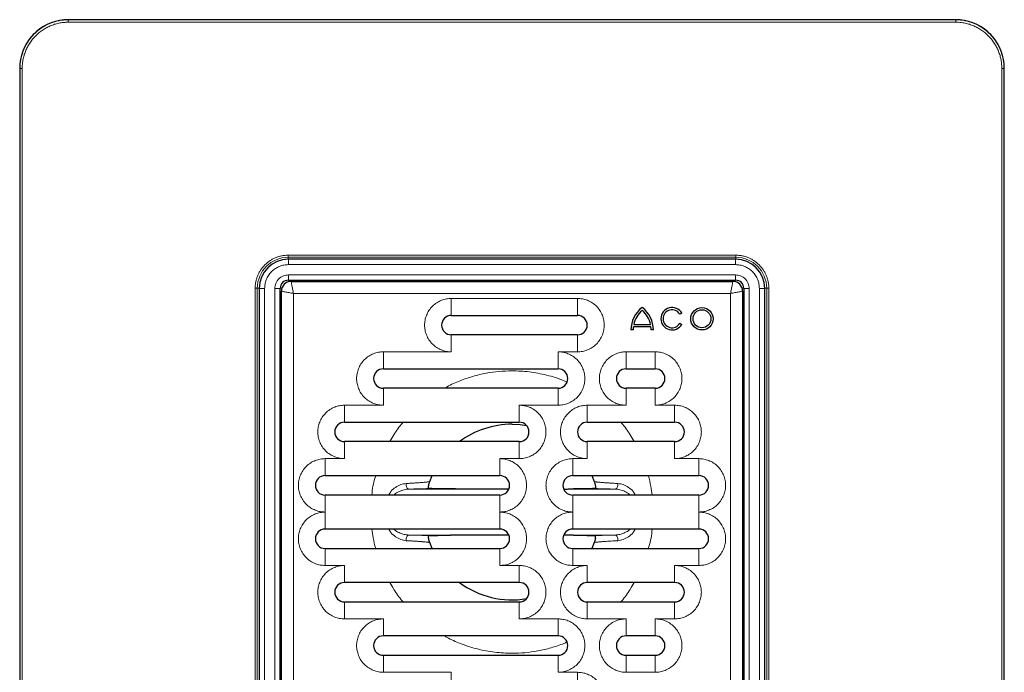
# Model space of a CAD drawing. Units: millimetres. Extents: x 0 to 420, y 0 to 297.
# Drawn here: x 84 to 185, y 99 to 166 of the extents above; entities that cross this region are included whole.
import ezdxf

# ---------------------------------------------------------------- set-up
doc = ezdxf.new("R2010")
doc.units = ezdxf.units.MM

msp = doc.modelspace()

# ---------------------------------------------------------------- linework, layer by layer
at = {"color": 7, "linetype": 'Continuous', "lineweight": 25}
for p, q in [((180.2373, 165.9259), (88.837, 165.9259)), ((83.8372, 160.9261), (83.8372, 69.5257)), ((185.2372, 69.5257), (185.2372, 160.9261)), ((157.5622, 141.2509), (111.5122, 141.2509)), ((111.5122, 139.1009), (157.5622, 139.1009)), ((111.7872, 138.9759), (157.2872, 138.9759)), ((108.5122, 138.2509), (108.5122, 92.2009)), ((110.6622, 92.2009), (110.6622, 138.2509)), ((110.7872, 92.4759), (110.7872, 137.9759)), ((158.2872, 137.9759), (158.2872, 92.4759)), ((158.4122, 138.2509), (158.4122, 92.2009)), ((160.5622, 92.2009), (160.5622, 138.2509)), ((128.2872, 135.4759), (141.2872, 135.4759)), ((152.0224, 135.7084), (151.8224, 135.5929)), ((147.0182, 133.9759), (146.7872, 133.9759)), ((148.8464, 134.2993), (147.0379, 134.2993)), ((147.0767, 134.5303), (148.8077, 134.5303)), ((149.0972, 133.9759), (148.8662, 133.9759)), ((151.8224, 134.6689), (152.0224, 134.5534)), ((141.2872, 133.4759), (128.2872, 133.4759)), ((121.2872, 129.9759), (139.2872, 129.9759)), ((146.2872, 129.9759), (149.2872, 129.9759)), ((139.2872, 127.9759), (121.2872, 127.9759)), ((149.2872, 127.9759), (146.2872, 127.9759)), ((117.2872, 124.4759), (135.2872, 124.4759)), ((142.2872, 124.4759), (151.2872, 124.4759)), ((135.2872, 122.4759), (117.2872, 122.4759)), ((151.2872, 122.4759), (142.2872, 122.4759)), ((115.2872, 118.9759), (133.2872, 118.9759)), ((126.0586, 118.367), (126.3097, 118.9759)), ((140.7872, 118.9759), (153.7872, 118.9759)), ((142.7646, 118.9759), (143.0157, 118.3672)), ((126.0149, 118.3527), (126.0587, 118.3673)), ((126.0411, 118.2115), (126.0172, 118.3529)), ((143.0572, 118.3529), (143.0332, 118.2115)), ((133.2872, 116.9759), (115.2872, 116.9759)), ((153.7872, 116.9759), (140.7872, 116.9759)), ((133.2872, 113.4759), (115.2872, 113.4759)), ((153.7872, 113.4759), (140.7872, 113.4759)), ((126.0172, 112.0988), (126.0411, 112.2403)), ((126.3097, 111.4759), (126.0587, 112.0843)), ((143.0157, 112.0846), (142.7646, 111.4759)), ((143.0594, 112.099), (143.0156, 112.0844)), ((143.0332, 112.2403), (143.0572, 112.0988)), ((115.2872, 111.4759), (133.2872, 111.4759)), ((140.7872, 111.4759), (153.7872, 111.4759)), ((135.2872, 107.9759), (117.2872, 107.9759)), ((151.2872, 107.9759), (142.2872, 107.9759)), ((117.2872, 105.9759), (135.2872, 105.9759)), ((142.2872, 105.9759), (151.2872, 105.9759)), ((139.2872, 102.4759), (121.2872, 102.4759)), ((149.2872, 102.4759), (146.2872, 102.4759)), ((121.2872, 100.4759), (139.2872, 100.4759)), ((146.2872, 100.4759), (149.2872, 100.4759))]:
    msp.add_line(p, q, dxfattribs=at)
at = {"color": 8, "linetype": 'Continuous', "lineweight": 18}
for p, q in [((88.8457, 165.9171), (88.837, 165.9259)), ((180.2286, 165.9171), (88.8457, 165.9171)), ((88.8457, 165.6671), (88.8457, 165.9171)), ((180.2286, 165.6671), (88.8457, 165.6671)), ((180.2373, 165.9259), (180.2286, 165.9171)), ((180.2286, 165.9171), (180.2286, 165.6671)), ((83.8459, 160.9173), (83.8372, 160.9261)), ((83.8459, 160.9173), (83.8459, 69.5344)), ((84.0959, 160.9173), (83.8459, 160.9173)), ((84.0959, 160.9173), (84.0959, 69.5344)), ((184.9784, 69.5344), (184.9784, 160.9173)), ((184.9784, 160.9173), (185.2284, 160.9173)), ((185.2284, 160.9173), (185.2372, 160.9261)), ((185.2284, 69.5344), (185.2284, 160.9173)), ((111.4872, 141.6743), (157.5872, 141.6743)), ((111.4872, 141.6743), (111.4872, 141.4578)), ((111.4872, 141.2508), (111.4872, 141.4578)), ((111.4872, 141.4578), (157.5872, 141.4578)), ((111.5122, 141.2509), (111.5122, 140.7009)), ((157.5622, 140.7009), (157.5622, 141.2509)), ((157.5872, 141.6743), (157.5872, 141.4578)), ((157.5872, 141.2508), (157.5872, 141.4578)), ((157.5622, 140.7009), (111.5122, 140.7009)), ((111.5122, 139.6509), (157.5622, 139.6509)), ((111.5122, 139.6509), (111.5122, 139.1009)), ((117.176, 139.1009), (117.1538, 138.9759)), ((117.4042, 138.9759), (117.4294, 139.1009)), ((118.2952, 138.9759), (118.2952, 139.1009)), ((150.7791, 139.1009), (150.7791, 138.9759)), ((151.6449, 139.1009), (151.6701, 138.9759)), ((151.8983, 139.1009), (151.9206, 138.9759)), ((157.5622, 139.6509), (157.5622, 139.1009)), ((108.0887, 92.1759), (108.0887, 138.2759)), ((108.0887, 138.2759), (108.3052, 138.2759)), ((108.5123, 138.2759), (108.3052, 138.2759)), ((108.3052, 92.1759), (108.3052, 138.2759)), ((109.0622, 138.2509), (108.5122, 138.2509)), ((109.0622, 138.2509), (109.0622, 92.2009)), ((110.1122, 92.2009), (110.1122, 138.2509)), ((110.1122, 138.2509), (110.6622, 138.2509)), ((158.9622, 138.2509), (158.4122, 138.2509)), ((158.9622, 138.2509), (158.9622, 92.2009)), ((160.0122, 92.2009), (160.0122, 138.2509)), ((160.0122, 138.2509), (160.5622, 138.2509)), ((160.7691, 138.2759), (160.7691, 92.1759)), ((160.7691, 138.2759), (160.9856, 138.2759)), ((160.9856, 138.2759), (160.9856, 92.1759)), ((112.0372, 92.7259), (112.0372, 137.7259)), ((112.0372, 137.7259), (157.0372, 137.7259)), ((141.2872, 137.2259), (128.2872, 137.2259)), ((128.2872, 135.4759), (128.2872, 137.2259)), ((141.2872, 137.2259), (141.2872, 135.4759)), ((157.0372, 137.7259), (157.0372, 92.7259)), ((147.0337, 134.2302), (146.9875, 134.2604)), ((128.2872, 131.7259), (128.2872, 133.4759)), ((141.2872, 131.7259), (141.2872, 133.4759)), ((110.6622, 132.587), (110.7872, 132.6093)), ((110.6622, 132.3336), (110.7872, 132.3588)), ((158.4122, 132.587), (158.2872, 132.6093)), ((158.2872, 132.3588), (158.4122, 132.3336)), ((110.6622, 131.4678), (110.7872, 131.4678)), ((128.2872, 131.7259), (121.2872, 131.7259)), ((121.2872, 129.9759), (121.2872, 131.7259)), ((139.2872, 131.7259), (141.2872, 131.7259)), ((139.2872, 131.7259), (139.2872, 129.9759)), ((149.2872, 131.7259), (146.2872, 131.7259)), ((146.2872, 129.9759), (146.2872, 131.7259)), ((149.2872, 131.7259), (149.2872, 129.9759)), ((158.2872, 131.4678), (158.4122, 131.4678)), ((121.2872, 126.2259), (121.2872, 127.9759)), ((139.2872, 126.2259), (139.2872, 127.9759)), ((146.2872, 126.2259), (146.2872, 127.9759)), ((149.2872, 126.2259), (149.2872, 127.9759)), ((121.2872, 126.2259), (117.2872, 126.2259)), ((117.2872, 124.4759), (117.2872, 126.2259)), ((135.2872, 126.2259), (139.2872, 126.2259)), ((135.2872, 126.2259), (135.2872, 124.4759)), ((146.2872, 126.2259), (142.2872, 126.2259)), ((142.2872, 124.4759), (142.2872, 126.2259)), ((151.2872, 126.2259), (149.2872, 126.2259)), ((151.2872, 126.2259), (151.2872, 124.4759)), ((117.2872, 120.7259), (117.2872, 122.4759)), ((135.2872, 120.7259), (135.2872, 122.4759)), ((142.2872, 120.7259), (142.2872, 122.4759)), ((151.2872, 120.7259), (151.2872, 122.4759)), ((117.2872, 120.7259), (115.2872, 120.7259)), ((115.2872, 118.9759), (115.2872, 120.7259)), ((133.2872, 120.7259), (135.2872, 120.7259)), ((133.2872, 120.7259), (133.2872, 118.9759)), ((142.2872, 120.7259), (140.7872, 120.7259)), ((140.7872, 118.9759), (140.7872, 120.7259)), ((153.7872, 120.7259), (151.2872, 120.7259)), ((153.7872, 120.7259), (153.7872, 118.9759)), ((115.2872, 115.2259), (115.2872, 116.9759)), ((133.2872, 115.2259), (133.2872, 116.9759)), ((140.7872, 115.2259), (140.7872, 116.9759)), ((153.7872, 115.2259), (153.7872, 116.9759)), ((115.2872, 115.2259), (115.2872, 113.4759)), ((133.2872, 115.2259), (133.2872, 113.4759)), ((140.7872, 115.2259), (140.7872, 113.4759)), ((153.7872, 115.2259), (153.7872, 113.4759)), ((115.2872, 111.4759), (115.2872, 109.7259)), ((133.2872, 109.7259), (133.2872, 111.4759)), ((140.7872, 111.4759), (140.7872, 109.7259)), ((153.7872, 109.7259), (153.7872, 111.4759)), ((115.2872, 109.7259), (117.2872, 109.7259)), ((117.2872, 109.7259), (117.2872, 107.9759)), ((135.2872, 109.7259), (133.2872, 109.7259)), ((135.2872, 109.7259), (135.2872, 107.9759)), ((140.7872, 109.7259), (142.2872, 109.7259)), ((142.2872, 109.7259), (142.2872, 107.9759)), ((151.2872, 109.7259), (153.7872, 109.7259)), ((151.2872, 109.7259), (151.2872, 107.9759)), ((117.2872, 105.9759), (117.2872, 104.2259)), ((135.2872, 104.2259), (135.2872, 105.9759)), ((142.2872, 105.9759), (142.2872, 104.2259)), ((151.2872, 104.2259), (151.2872, 105.9759)), ((117.2872, 104.2259), (121.2872, 104.2259)), ((121.2872, 104.2259), (121.2872, 102.4759)), ((139.2872, 104.2259), (135.2872, 104.2259)), ((139.2872, 104.2259), (139.2872, 102.4759)), ((142.2872, 104.2259), (146.2872, 104.2259)), ((146.2872, 104.2259), (146.2872, 102.4759)), ((149.2872, 104.2259), (151.2872, 104.2259)), ((149.2872, 104.2259), (149.2872, 102.4759)), ((121.2872, 100.4759), (121.2872, 98.7259)), ((139.2872, 98.7259), (139.2872, 100.4759)), ((146.2872, 100.4759), (146.2872, 98.7259)), ((149.2872, 98.7259), (149.2872, 100.4759)), ((110.7872, 98.9839), (110.6622, 98.9839)), ((121.2872, 98.7259), (128.2872, 98.7259)), ((128.2872, 98.7259), (128.2872, 96.9759)), ((141.2872, 98.7259), (139.2872, 98.7259)), ((141.2872, 98.7259), (141.2872, 96.9759)), ((146.2872, 98.7259), (149.2872, 98.7259)), ((158.4122, 98.9839), (158.2872, 98.9839))]:
    msp.add_line(p, q, dxfattribs=at)
at = {"color": 7, "linetype": 'Continuous', "lineweight": 25, "flags": 128}
msp.add_lwpolyline([(134.5372, 124.2676), (135.3817, 124.2281), (136.0319, 124.1432)], dxfattribs=at)
at = {"color": 8, "linetype": 'Continuous', "lineweight": 18, "flags": 128}
for points in [[(123.9317, 117.5938), (123.8702, 117.6064), (123.8115, 117.6413), (123.7581, 117.6969), (123.7126, 117.7707), (123.6769, 117.8593), (123.6527, 117.9586), (123.6412, 118.0641), (123.6429, 118.171)], [(145.4314, 118.171), (145.4331, 118.0641), (145.4216, 117.9586), (145.3974, 117.8593), (145.3618, 117.7707), (145.3162, 117.6969), (145.2628, 117.6413), (145.2041, 117.6064), (145.1427, 117.5938)], [(123.6429, 112.2808), (123.6412, 112.3876), (123.6527, 112.4931), (123.6769, 112.5925), (123.7126, 112.681), (123.7581, 112.7548), (123.8115, 112.8104), (123.8702, 112.8454), (123.9317, 112.8579)], [(145.1427, 112.8579), (145.2041, 112.8454), (145.2628, 112.8104), (145.3162, 112.7548), (145.3618, 112.681), (145.3974, 112.5925), (145.4216, 112.4931), (145.4331, 112.3876), (145.4314, 112.2808)]]:
    msp.add_lwpolyline(points, dxfattribs=at)
at = {"color": 7, "linetype": 'Continuous', "lineweight": 25}
for radius in [1.155, 0.924]:
    msp.add_circle((154.1022, 135.1309), radius, dxfattribs=at)
at = {"color": 8, "linetype": 'Continuous', "lineweight": 18}
for centre, radius, start, end in [((111.4872, 138.2759), 3.182, 90, 180), ((157.5872, 138.2759), 3.182, 0, 90), ((118.2988, 138.8837), 0.5016, 154.35044, 169.41541), ((150.7755, 138.8837), 0.5016, 10.58459, 25.64956), ((110.8793, 131.4642), 0.5016, 100.58459, 115.64956), ((158.195, 131.4642), 0.5016, 64.35044, 79.41541)]:
    msp.add_arc(centre, radius, start, end, dxfattribs=at)
at = {"color": 7, "linetype": 'Continuous', "lineweight": 25}
for centre, radius, start, end in [((111.5122, 138.2509), 3, 90, 180), ((157.5622, 138.2509), 3, 0, 90), ((111.5122, 138.2509), 0.85, 90, 180), ((111.7872, 137.9759), 1, 90, 180), ((157.2872, 137.9759), 1, 0, 90), ((157.5622, 138.2509), 0.85, 0, 90), ((149.6747, 133.9759), 2.8875, 126.869898, 180), ((149.6747, 133.9759), 2.6565, 130.705707, 167.954075), ((146.2097, 133.9759), 2.8875, 0, 53.130102), ((146.2097, 133.9759), 2.6565, 12.045925, 49.294293), ((151.0222, 135.1309), 1.155, 30, 330), ((151.0222, 135.1309), 0.924, 30, 330), ((128.2872, 134.4759), 1, 90, 270), ((141.2872, 134.4759), 1, 270, 90), ((149.6747, 133.9759), 2.6565, 173.007517, 180), ((146.2097, 133.9759), 2.6565, 0, 6.992483), ((121.2872, 128.9759), 1, 90, 270), ((139.2872, 128.9759), 1, 270, 90), ((146.2872, 128.9759), 1, 90, 270), ((149.2872, 128.9759), 1, 270, 90), ((117.2872, 123.4759), 1, 90, 270), ((134.5372, 115.2259), 9.0417, 90, 126.694137), ((135.2872, 123.4759), 1, 270, 90), ((142.2872, 123.4759), 1, 90, 270), ((151.2872, 123.4759), 1, 270, 90), ((115.2872, 117.9759), 1, 90, 270), ((133.2872, 117.9759), 1, 270, 90), ((140.7872, 117.9759), 1, 90, 270), ((153.7872, 117.9759), 1, 270, 90), ((115.2872, 112.4759), 1, 90, 270), ((133.2872, 112.4759), 1, 270, 90), ((140.7872, 112.4759), 1, 90, 270), ((153.7872, 112.4759), 1, 270, 90), ((117.2872, 106.9759), 1, 90, 270), ((134.5372, 115.2259), 9.0417, 233.305863, 279.515715), ((135.2872, 106.9759), 1, 270, 90), ((142.2872, 106.9759), 1, 90, 270), ((151.2872, 106.9759), 1, 270, 90), ((121.2872, 101.4759), 1, 90, 270), ((139.2872, 101.4759), 1, 270, 90), ((146.2872, 101.4759), 1, 90, 270), ((149.2872, 101.4759), 1, 270, 90)]:
    msp.add_arc(centre, radius, start, end, dxfattribs=at)
for centre, major_axis, start_param, end_param in [((88.8369, 160.9261), (4.9902, 0.3164), 1.50748025, 2.22207415), ((180.2374, 160.9261), (4.9902, -0.3164), 0.91951851, 1.6341124), ((88.8369, 160.9261), (0.3164, 4.9902), 0.91951851, 1.6341124), ((180.2374, 160.9261), (-0.3164, 4.9902), 4.6490729, 5.3636668)]:
    msp.add_ellipse(centre, major_axis=major_axis, ratio=0.99991204, start_param=start_param, end_param=end_param, dxfattribs=at)
at = {"color": 8, "linetype": 'Continuous', "lineweight": 18}
for points, knots in [([(88.8457, 165.9171), (88.1911, 165.9171), (87.537, 165.787), (86.3277, 165.2861), (85.7731, 164.9155), (84.8475, 163.99), (84.4769, 163.4353), (83.976, 162.226), (83.8459, 161.5719), (83.8459, 160.9173)], [0, 0, 0, 0, 0.25, 0.25, 0.5, 0.5, 0.75, 0.75, 1, 1, 1, 1]), ([(88.8457, 165.6671), (88.7974, 165.6667), (88.7007, 165.6659), (88.556, 165.659), (88.4117, 165.6481), (88.2678, 165.6326), (88.1243, 165.6128), (87.8777, 165.571), (87.5311, 165.4895), (87.0886, 165.3385), (86.657, 165.1421), (86.0985, 164.8158), (85.463, 164.3), (84.9473, 163.6646), (84.621, 163.1061), (84.4246, 162.6746), (84.2736, 162.232), (84.1809, 161.8385), (84.1284, 161.4957), (84.101, 161.2071), (84.0976, 161.014), (84.0959, 160.9173)], [0, 0, 0, 0, 0.01945373, 0.03887314, 0.05827631, 0.07768136, 0.09710642, 0.11656956, 0.17831575, 0.24009716, 0.30441666, 0.3687714, 0.50000669, 0.63124198, 0.69556118, 0.7599162, 0.82166201, 0.88344382, 0.92231218, 0.96111587, 1, 1, 1, 1]), ([(185.2284, 160.9173), (185.2284, 161.5719), (185.0983, 162.226), (184.5974, 163.4353), (184.2268, 163.99), (183.3012, 164.9155), (182.7466, 165.2861), (181.5373, 165.787), (180.8832, 165.9171), (180.2286, 165.9171)], [0, 0, 0, 0, 0.25, 0.25, 0.5, 0.5, 0.75, 0.75, 1, 1, 1, 1]), ([(184.9784, 160.9173), (184.978, 160.9657), (184.9772, 161.0623), (184.9703, 161.207), (184.9593, 161.3513), (184.9439, 161.4952), (184.9241, 161.6388), (184.8823, 161.8854), (184.8008, 162.2319), (184.6498, 162.6744), (184.4534, 163.106), (184.1271, 163.6646), (183.6113, 164.3), (182.9759, 164.8157), (182.4174, 165.142), (181.9859, 165.3384), (181.5433, 165.4894), (181.1497, 165.5821), (180.807, 165.6346), (180.5184, 165.6621), (180.3253, 165.6654), (180.2286, 165.6671)], [0, 0, 0, 0, 0.01945373, 0.03887314, 0.05827631, 0.07768136, 0.09710642, 0.11656956, 0.17831575, 0.24009716, 0.30441666, 0.3687714, 0.50000669, 0.63124198, 0.69556118, 0.7599162, 0.82166201, 0.88344382, 0.92231218, 0.96111587, 1, 1, 1, 1]), ([(108.0887, 138.2759), (108.0891, 138.3174), (108.09, 138.4003), (108.0971, 138.5244), (108.1084, 138.6482), (108.1243, 138.7716), (108.1559, 138.9617), (108.2158, 139.2164), (108.3238, 139.533), (108.4644, 139.8418), (108.6978, 140.2415), (109.0669, 140.6961), (109.5215, 141.0651), (109.9211, 141.2986), (110.2298, 141.4391), (110.5465, 141.5472), (110.8281, 141.6135), (111.0733, 141.6511), (111.2798, 141.6707), (111.418, 141.6731), (111.4872, 141.6743)], [0, 0, 0, 0, 0.023336316, 0.046629682, 0.06991137, 0.093212698, 0.116564907, 0.178303914, 0.240092074, 0.304405244, 0.368767768, 0.500005655, 0.631243541, 0.695556716, 0.759919244, 0.821658247, 0.883446405, 0.92231076, 0.961113573, 1, 1, 1, 1]), ([(157.5872, 141.6743), (157.6287, 141.6739), (157.7116, 141.673), (157.8357, 141.666), (157.9595, 141.6547), (158.0829, 141.6388), (158.273, 141.6072), (158.5277, 141.5472), (158.8443, 141.4392), (159.1531, 141.2986), (159.5528, 141.0652), (160.0074, 140.6961), (160.3764, 140.2415), (160.6099, 139.8419), (160.7504, 139.5332), (160.8585, 139.2165), (160.9248, 138.9349), (160.9623, 138.6897), (160.982, 138.4832), (160.9844, 138.345), (160.9856, 138.2759)], [0, 0, 0, 0, 0.02333632, 0.04662968, 0.06991137, 0.0932127, 0.11656491, 0.17830391, 0.24009207, 0.30440524, 0.36876777, 0.50000565, 0.63124354, 0.69555672, 0.75991924, 0.82165825, 0.88344641, 0.92231076, 0.96111357, 1, 1, 1, 1]), ([(111.5122, 140.7009), (111.3582, 140.6927), (111.0503, 140.6763), (110.5944, 140.538), (110.1592, 140.3143), (109.7675, 139.9955), (109.4488, 139.6038), (109.2228, 139.1647), (109.0865, 138.7081), (109.0701, 138.4003), (109.0622, 138.2509)], [0, 0, 0, 0, 0.11999606, 0.24002617, 0.36865314, 0.50000977, 0.63136639, 0.75999336, 0.88348624, 1, 1, 1, 1]), ([(160.0122, 138.2509), (160.004, 138.4048), (159.9875, 138.7127), (159.8493, 139.1686), (159.6256, 139.6038), (159.3068, 139.9955), (158.9151, 140.3142), (158.476, 140.5402), (158.0194, 140.6765), (157.7116, 140.6929), (157.5622, 140.7009)], [0, 0, 0, 0, 0.11999606, 0.24002617, 0.36865314, 0.50000977, 0.63136639, 0.75999336, 0.88348624, 1, 1, 1, 1]), ([(110.1122, 138.2509), (110.131, 138.4269), (110.16, 138.6987), (110.3343, 139.025), (110.5152, 139.2477), (110.738, 139.4287), (111.0642, 139.603), (111.3361, 139.6321), (111.5122, 139.6509)], [0, 0, 0, 0, 0.23944295, 0.36966032, 0.49999994, 0.63021737, 0.76055705, 1, 1, 1, 1]), ([(111.7872, 138.9759), (111.7907, 138.9587), (111.7962, 138.9324), (111.8274, 138.7756), (111.8585, 138.6186), (111.8984, 138.4202), (111.9564, 138.1296), (112.0057, 137.883), (112.0372, 137.7259)], [0, 0, 0, 0, 0.2403895, 0.36665959, 0.49679891, 0.6205641, 0.75835064, 1, 1, 1, 1]), ([(157.0372, 137.7259), (157.0686, 137.883), (157.118, 138.1296), (157.1759, 138.4202), (157.2158, 138.6186), (157.2469, 138.7756), (157.2781, 138.9324), (157.2836, 138.9587), (157.2872, 138.9759)], [0, 0, 0, 0, 0.24164936, 0.37942484, 0.50320111, 0.63333685, 0.75960574, 1, 1, 1, 1]), ([(157.5622, 139.6509), (157.7382, 139.6321), (158.01, 139.603), (158.3363, 139.4287), (158.559, 139.2479), (158.74, 139.0251), (158.9143, 138.6988), (158.9434, 138.4269), (158.9622, 138.2509)], [0, 0, 0, 0, 0.23944295, 0.36966032, 0.49999994, 0.63021737, 0.76055705, 1, 1, 1, 1]), ([(112.0372, 137.7259), (111.8801, 137.7573), (111.6334, 137.8067), (111.3428, 137.8646), (111.1444, 137.9045), (110.9874, 137.9356), (110.8306, 137.9668), (110.8044, 137.9723), (110.7872, 137.9759)], [0, 0, 0, 0, 0.24164936, 0.37942484, 0.50320111, 0.63333685, 0.75960574, 1, 1, 1, 1]), ([(157.0372, 137.7259), (157.1943, 137.7573), (157.4409, 137.8067), (157.7315, 137.8647), (157.9299, 137.9045), (158.0869, 137.9356), (158.2437, 137.9668), (158.27, 137.9723), (158.2872, 137.9759)], [0, 0, 0, 0, 0.24164936, 0.3794359, 0.50320109, 0.63334041, 0.7596105, 1, 1, 1, 1]), ([(160.7691, 138.2759), (160.7532, 138.2759), (160.7214, 138.2759), (160.6498, 138.2759), (160.5924, 138.2759), (160.5617, 138.2759), (160.5581, 138.2759)], [0, 0, 0, 0, 0.31906238, 0.63812477, 0.95718715, 1, 1, 1, 1]), ([(128.2872, 137.2259), (128.1194, 137.2169), (127.7739, 137.1986), (127.2614, 137.0456), (126.7686, 136.7919), (126.3288, 136.4342), (125.9715, 135.9945), (125.7162, 135.5016), (125.5689, 134.9891), (125.5218, 134.4759), (125.5689, 133.9626), (125.7162, 133.4501), (125.9715, 132.9572), (126.3288, 132.5176), (126.7686, 132.1599), (127.2614, 131.9062), (127.7739, 131.7532), (128.1194, 131.7348), (128.2872, 131.7259)], [0, 0, 0, 0, 0.05825802, 0.12000566, 0.18432041, 0.25, 0.31567959, 0.37999434, 0.44174198, 0.5, 0.55825802, 0.62000566, 0.68432041, 0.75, 0.81567959, 0.87999434, 0.94174198, 1, 1, 1, 1]), ([(141.2872, 131.7259), (141.4549, 131.7348), (141.8004, 131.7532), (142.3129, 131.9062), (142.8058, 132.1599), (143.2456, 132.5176), (143.6028, 132.9572), (143.8581, 133.4501), (144.0055, 133.9626), (144.0525, 134.4759), (144.0055, 134.9891), (143.8581, 135.5016), (143.6028, 135.9945), (143.2456, 136.4342), (142.8058, 136.7919), (142.3129, 137.0456), (141.8004, 137.1986), (141.4549, 137.2169), (141.2872, 137.2259)], [0, 0, 0, 0, 0.058258016, 0.120005665, 0.184320407, 0.25, 0.315679593, 0.379994335, 0.441741984, 0.5, 0.558258016, 0.620005665, 0.684320407, 0.75, 0.815679593, 0.879994335, 0.941741984, 1, 1, 1, 1]), ([(121.2872, 131.7259), (121.1194, 131.7169), (120.7739, 131.6986), (120.2614, 131.5456), (119.7686, 131.2919), (119.3288, 130.9342), (118.9715, 130.4945), (118.7162, 130.0016), (118.5689, 129.4891), (118.5218, 128.9759), (118.5689, 128.4626), (118.7162, 127.9501), (118.9715, 127.4572), (119.3288, 127.0176), (119.7686, 126.6599), (120.2614, 126.4062), (120.7739, 126.2532), (121.1194, 126.2348), (121.2872, 126.2259)], [0, 0, 0, 0, 0.05825802, 0.12000566, 0.18432041, 0.25, 0.31567959, 0.37999434, 0.44174198, 0.5, 0.55825802, 0.62000566, 0.68432041, 0.75, 0.81567959, 0.87999434, 0.94174198, 1, 1, 1, 1]), ([(139.2872, 126.2259), (139.4549, 126.2348), (139.8004, 126.2532), (140.3129, 126.4062), (140.8058, 126.6599), (141.2456, 127.0176), (141.6028, 127.4572), (141.8581, 127.9501), (142.0055, 128.4626), (142.0525, 128.9759), (142.0055, 129.4891), (141.8581, 130.0016), (141.6028, 130.4945), (141.2456, 130.9342), (140.8058, 131.2919), (140.3129, 131.5456), (139.8004, 131.6986), (139.4549, 131.7169), (139.2872, 131.7259)], [0, 0, 0, 0, 0.05825802, 0.12000566, 0.18432041, 0.25, 0.31567959, 0.37999434, 0.44174198, 0.5, 0.55825802, 0.62000566, 0.68432041, 0.75, 0.81567959, 0.87999434, 0.94174198, 1, 1, 1, 1]), ([(146.2872, 131.7259), (146.1194, 131.7169), (145.7739, 131.6986), (145.2614, 131.5456), (144.7686, 131.2919), (144.3288, 130.9342), (143.9715, 130.4945), (143.7162, 130.0016), (143.5689, 129.4891), (143.5218, 128.9759), (143.5689, 128.4626), (143.7162, 127.9501), (143.9715, 127.4572), (144.3288, 127.0176), (144.7686, 126.6599), (145.2614, 126.4062), (145.7739, 126.2532), (146.1194, 126.2348), (146.2872, 126.2259)], [0, 0, 0, 0, 0.05825802, 0.12000566, 0.18432041, 0.25, 0.31567959, 0.37999434, 0.44174198, 0.5, 0.55825802, 0.62000566, 0.68432041, 0.75, 0.81567959, 0.87999434, 0.94174198, 1, 1, 1, 1]), ([(149.2872, 126.2259), (149.4549, 126.2348), (149.8004, 126.2532), (150.3129, 126.4062), (150.8058, 126.6599), (151.2456, 127.0176), (151.6028, 127.4572), (151.8581, 127.9501), (152.0055, 128.4626), (152.0525, 128.9759), (152.0055, 129.4891), (151.8581, 130.0016), (151.6028, 130.4945), (151.2456, 130.9342), (150.8058, 131.2919), (150.3129, 131.5456), (149.8004, 131.6986), (149.4549, 131.7169), (149.2872, 131.7259)], [0, 0, 0, 0, 0.05825802, 0.12000566, 0.18432041, 0.25, 0.31567959, 0.37999434, 0.44174198, 0.5, 0.55825802, 0.62000566, 0.68432041, 0.75, 0.81567959, 0.87999434, 0.94174198, 1, 1, 1, 1]), ([(134.5372, 129.7676), (134.0937, 129.756), (133.2067, 129.7328), (131.8614, 129.5391), (130.5115, 129.2258), (129.1613, 128.7547), (128.1754, 128.3358), (127.6625, 128.0307), (127.5704, 127.9759)], [0, 0, 0, 0, 0.18294334, 0.36590492, 0.55982352, 0.7537782, 0.95577989, 1, 1, 1, 1]), ([(140.2059, 128.6027), (140.1009, 128.6515), (139.428, 128.9643), (138.1246, 129.3461), (136.3299, 129.7066), (135.1286, 129.7475), (134.5372, 129.7676)], [0, 0, 0, 0, 0.05961387, 0.38207264, 0.69575347, 1, 1, 1, 1]), ([(117.2872, 126.2259), (117.1194, 126.2169), (116.7739, 126.1986), (116.2614, 126.0456), (115.7686, 125.7919), (115.3288, 125.4342), (114.9715, 124.9945), (114.7162, 124.5016), (114.5689, 123.9891), (114.5218, 123.4759), (114.5689, 122.9626), (114.7162, 122.4501), (114.9715, 121.9572), (115.3288, 121.5176), (115.7686, 121.1599), (116.2614, 120.9062), (116.7739, 120.7532), (117.1194, 120.7348), (117.2872, 120.7259)], [0, 0, 0, 0, 0.05825802, 0.12000566, 0.18432041, 0.25, 0.31567959, 0.37999434, 0.44174198, 0.5, 0.55825802, 0.62000566, 0.68432041, 0.75, 0.81567959, 0.87999434, 0.94174198, 1, 1, 1, 1]), ([(135.2872, 120.7259), (135.4549, 120.7348), (135.8004, 120.7532), (136.3129, 120.9062), (136.8058, 121.1599), (137.2456, 121.5176), (137.6028, 121.9572), (137.8581, 122.4501), (138.0055, 122.9626), (138.0525, 123.4759), (138.0055, 123.9891), (137.8581, 124.5016), (137.6028, 124.9945), (137.2456, 125.4342), (136.8058, 125.7919), (136.3129, 126.0456), (135.8004, 126.1986), (135.4549, 126.2169), (135.2872, 126.2259)], [0, 0, 0, 0, 0.05825802, 0.12000566, 0.18432041, 0.25, 0.31567959, 0.37999434, 0.44174198, 0.5, 0.55825802, 0.62000566, 0.68432041, 0.75, 0.81567959, 0.87999434, 0.94174198, 1, 1, 1, 1]), ([(142.2872, 126.2259), (142.1194, 126.2169), (141.7739, 126.1986), (141.2614, 126.0456), (140.7686, 125.7919), (140.3288, 125.4342), (139.9715, 124.9945), (139.7162, 124.5016), (139.5689, 123.9891), (139.5218, 123.4759), (139.5689, 122.9626), (139.7162, 122.4501), (139.9715, 121.9572), (140.3288, 121.5176), (140.7686, 121.1599), (141.2614, 120.9062), (141.7739, 120.7532), (142.1194, 120.7348), (142.2872, 120.7259)], [0, 0, 0, 0, 0.05825802, 0.12000566, 0.18432041, 0.25, 0.31567959, 0.37999434, 0.44174198, 0.5, 0.55825802, 0.62000566, 0.68432041, 0.75, 0.81567959, 0.87999434, 0.94174198, 1, 1, 1, 1]), ([(151.2872, 120.7259), (151.4549, 120.7348), (151.8004, 120.7532), (152.3129, 120.9062), (152.8058, 121.1599), (153.2456, 121.5176), (153.6028, 121.9572), (153.8581, 122.4501), (154.0055, 122.9626), (154.0525, 123.4759), (154.0055, 123.9891), (153.8581, 124.5016), (153.6028, 124.9945), (153.2456, 125.4342), (152.8058, 125.7919), (152.3129, 126.0456), (151.8004, 126.1986), (151.4549, 126.2169), (151.2872, 126.2259)], [0, 0, 0, 0, 0.05825802, 0.12000566, 0.18432041, 0.25, 0.31567959, 0.37999434, 0.44174198, 0.5, 0.55825802, 0.62000566, 0.68432041, 0.75, 0.81567959, 0.87999434, 0.94174198, 1, 1, 1, 1]), ([(123.3232, 124.4759), (123.2987, 124.4489), (122.9383, 124.0517), (122.4698, 123.3847), (122.0876, 122.7131), (121.9526, 122.4759)], [0, 0, 0, 0, 0.04493622, 0.66264119, 1, 1, 1, 1]), ([(147.1217, 122.4759), (146.9867, 122.7131), (146.6045, 123.3846), (146.136, 124.0516), (145.7756, 124.4489), (145.7511, 124.4759)], [0, 0, 0, 0, 0.33735595, 0.95494835, 1, 1, 1, 1]), ([(115.2872, 120.7259), (115.1194, 120.7169), (114.7739, 120.6986), (114.2614, 120.5456), (113.7686, 120.2919), (113.3288, 119.9342), (112.9715, 119.4945), (112.7162, 119.0016), (112.5689, 118.4891), (112.5218, 117.9759), (112.5689, 117.4626), (112.7162, 116.9501), (112.9715, 116.4572), (113.3288, 116.0176), (113.7686, 115.6599), (114.2614, 115.4062), (114.7739, 115.2532), (115.1194, 115.2348), (115.2872, 115.2259)], [0, 0, 0, 0, 0.05825802, 0.12000566, 0.18432041, 0.25, 0.31567959, 0.37999434, 0.44174198, 0.5, 0.55825802, 0.62000566, 0.68432041, 0.75, 0.81567959, 0.87999434, 0.94174198, 1, 1, 1, 1]), ([(133.2872, 115.2259), (133.4549, 115.2348), (133.8004, 115.2532), (134.3129, 115.4062), (134.8058, 115.6599), (135.2456, 116.0176), (135.6028, 116.4572), (135.8581, 116.9501), (136.0055, 117.4626), (136.0525, 117.9759), (136.0055, 118.4891), (135.8581, 119.0016), (135.6028, 119.4945), (135.2456, 119.9342), (134.8058, 120.2919), (134.3129, 120.5456), (133.8004, 120.6986), (133.4549, 120.7169), (133.2872, 120.7259)], [0, 0, 0, 0, 0.05825802, 0.12000566, 0.18432041, 0.25, 0.31567959, 0.37999434, 0.44174198, 0.5, 0.55825802, 0.62000566, 0.68432041, 0.75, 0.81567959, 0.87999434, 0.94174198, 1, 1, 1, 1]), ([(140.7872, 120.7259), (140.6194, 120.7169), (140.2739, 120.6986), (139.7614, 120.5456), (139.2686, 120.2919), (138.8288, 119.9342), (138.4715, 119.4945), (138.2162, 119.0016), (138.0689, 118.4891), (138.0218, 117.9759), (138.0689, 117.4626), (138.2162, 116.9501), (138.4715, 116.4572), (138.8288, 116.0176), (139.2686, 115.6599), (139.7614, 115.4062), (140.2739, 115.2532), (140.6194, 115.2348), (140.7872, 115.2259)], [0, 0, 0, 0, 0.05825802, 0.12000566, 0.18432041, 0.25, 0.31567959, 0.37999434, 0.44174198, 0.5, 0.55825802, 0.62000566, 0.68432041, 0.75, 0.81567959, 0.87999434, 0.94174198, 1, 1, 1, 1]), ([(153.7872, 115.2259), (153.9549, 115.2348), (154.3004, 115.2532), (154.8129, 115.4062), (155.3058, 115.6599), (155.7456, 116.0176), (156.1028, 116.4572), (156.3581, 116.9501), (156.5055, 117.4626), (156.5525, 117.9759), (156.5055, 118.4891), (156.3581, 119.0016), (156.1028, 119.4945), (155.7456, 119.9342), (155.3058, 120.2919), (154.8129, 120.5456), (154.3004, 120.6986), (153.9549, 120.7169), (153.7872, 120.7259)], [0, 0, 0, 0, 0.05825802, 0.12000566, 0.18432041, 0.25, 0.31567959, 0.37999434, 0.44174198, 0.5, 0.55825802, 0.62000566, 0.68432041, 0.75, 0.81567959, 0.87999434, 0.94174198, 1, 1, 1, 1]), ([(120.4988, 118.9759), (120.4786, 118.9144), (120.2689, 118.2742), (120.1397, 117.5966), (120.1025, 116.9822), (120.1022, 116.9759)], [0, 0, 0, 0, 0.09515776, 0.99061897, 1, 1, 1, 1]), ([(148.96, 116.9759), (148.9249, 117.2757), (148.8458, 117.9515), (148.6725, 118.6097), (148.5761, 118.9759)], [0, 0, 0, 0, 0.44369465, 1, 1, 1, 1]), ([(121.8505, 116.9759), (121.9184, 117.1036), (122.089, 117.4246), (122.5423, 117.7809), (123.0871, 118.0834), (123.4575, 118.1417), (123.6429, 118.171)], [0, 0, 0, 0, 0.18035562, 0.45310548, 0.7262003, 1, 1, 1, 1]), ([(123.6429, 118.171), (123.6933, 118.1735), (123.803, 118.1791), (123.9754, 118.1883), (124.2019, 118.2009), (124.4446, 118.2151), (124.7195, 118.2328), (124.9707, 118.2497), (125.2009, 118.2671), (125.4093, 118.2843), (125.5961, 118.3008), (125.7601, 118.3173), (125.907, 118.3349), (125.998, 118.3468), (126.0142, 118.3524), (126.0149, 118.3527)], [0, 0, 0, 0, 0.040157305, 0.087360193, 0.141589576, 0.231980763, 0.303632605, 0.402915625, 0.490146182, 0.565390893, 0.6657102, 0.759762005, 0.847628073, 0.992590599, 1, 1, 1, 1]), ([(126.001, 117.6494), (125.8782, 117.6445), (125.6317, 117.6345), (125.1419, 117.6201), (124.5813, 117.6063), (124.1485, 117.598), (123.9317, 117.5938)], [0, 0, 0, 0, 0.24914999, 0.50032902, 0.74958704, 1, 1, 1, 1]), ([(143.0617, 118.3526), (143.072, 118.3504), (143.1003, 118.3442), (143.178, 118.3337), (143.2803, 118.3213), (143.3906, 118.3095), (143.525, 118.2966), (143.6572, 118.2851), (143.7781, 118.275), (143.8811, 118.2667), (143.9988, 118.2576), (144.1326, 118.2479), (144.2835, 118.2376), (144.4442, 118.2271), (144.5997, 118.2171), (144.7547, 118.2078), (144.9474, 118.1967), (145.1753, 118.1841), (145.3527, 118.175), (145.4314, 118.171)], [0, 0, 0, 0, 0.05472997, 0.15163912, 0.21702184, 0.28587567, 0.35823415, 0.4341333, 0.47281164, 0.51489428, 0.56038981, 0.60930806, 0.66166035, 0.71745976, 0.76793562, 0.80812726, 0.85831397, 0.93709227, 1, 1, 1, 1]), ([(145.1427, 117.5938), (144.9258, 117.598), (144.4931, 117.6063), (143.9324, 117.6201), (143.4427, 117.6345), (143.1961, 117.6445), (143.0734, 117.6494)], [0, 0, 0, 0, 0.250412957, 0.499670976, 0.750850005, 1, 1, 1, 1]), ([(145.4314, 118.171), (145.6155, 118.1421), (145.9846, 118.0842), (146.529, 117.783), (146.984, 117.4264), (147.1554, 117.1043), (147.2237, 116.9759)], [0, 0, 0, 0, 0.27187471, 0.54519908, 0.81872468, 1, 1, 1, 1]), ([(123.9317, 117.5938), (123.7602, 117.5781), (123.4156, 117.5467), (122.9026, 117.352), (122.5412, 117.1562), (122.3859, 117.0008), (122.361, 116.9759)], [0, 0, 0, 0, 0.313228521, 0.629666269, 0.940568894, 1, 1, 1, 1]), ([(123.9317, 117.5938), (124.7733, 117.5932), (126.4637, 117.5919), (129.1143, 117.5929), (131.7034, 117.5928), (133.4089, 117.5929), (134.2036, 117.5929)], [0, 0, 0, 0, 0.25687911, 0.51589043, 0.77440568, 1, 1, 1, 1]), ([(139.8689, 117.5927), (139.9012, 117.5927), (140.8288, 117.5927), (142.6114, 117.5918), (144.2988, 117.5931), (145.1427, 117.5938)], [0, 0, 0, 0, 0.01773174, 0.50875946, 1, 1, 1, 1]), ([(146.7133, 116.9759), (146.6879, 117.0012), (146.5317, 117.1572), (146.169, 117.3533), (145.6565, 117.5471), (145.3129, 117.5783), (145.1427, 117.5938)], [0, 0, 0, 0, 0.06044053, 0.37218148, 0.68890229, 1, 1, 1, 1]), ([(115.2872, 115.2259), (115.1194, 115.2169), (114.7739, 115.1986), (114.2614, 115.0456), (113.7686, 114.7919), (113.3288, 114.4342), (112.9715, 113.9945), (112.7162, 113.5016), (112.5689, 112.9891), (112.5218, 112.4759), (112.5689, 111.9626), (112.7162, 111.4501), (112.9715, 110.9572), (113.3288, 110.5176), (113.7686, 110.1599), (114.2614, 109.9062), (114.7739, 109.7532), (115.1194, 109.7348), (115.2872, 109.7259)], [0, 0, 0, 0, 0.05825802, 0.12000566, 0.18432041, 0.25, 0.31567959, 0.37999434, 0.44174198, 0.5, 0.55825802, 0.62000566, 0.68432041, 0.75, 0.81567959, 0.87999434, 0.94174198, 1, 1, 1, 1]), ([(133.2872, 109.7259), (133.4549, 109.7348), (133.8004, 109.7532), (134.3129, 109.9062), (134.8058, 110.1599), (135.2456, 110.5176), (135.6028, 110.9572), (135.8581, 111.4501), (136.0055, 111.9626), (136.0525, 112.4759), (136.0055, 112.9891), (135.8581, 113.5016), (135.6028, 113.9945), (135.2456, 114.4342), (134.8058, 114.7919), (134.3129, 115.0456), (133.8004, 115.1986), (133.4549, 115.2169), (133.2872, 115.2259)], [0, 0, 0, 0, 0.05825802, 0.12000566, 0.18432041, 0.25, 0.31567959, 0.37999434, 0.44174198, 0.5, 0.55825802, 0.62000566, 0.68432041, 0.75, 0.81567959, 0.87999434, 0.94174198, 1, 1, 1, 1]), ([(140.7872, 115.2259), (140.6194, 115.2169), (140.2739, 115.1986), (139.7614, 115.0456), (139.2686, 114.7919), (138.8288, 114.4342), (138.4715, 113.9945), (138.2162, 113.5016), (138.0689, 112.9891), (138.0218, 112.4759), (138.0689, 111.9626), (138.2162, 111.4501), (138.4715, 110.9572), (138.8288, 110.5176), (139.2686, 110.1599), (139.7614, 109.9062), (140.2739, 109.7532), (140.6194, 109.7348), (140.7872, 109.7259)], [0, 0, 0, 0, 0.05825802, 0.12000566, 0.18432041, 0.25, 0.31567959, 0.37999434, 0.44174198, 0.5, 0.55825802, 0.62000566, 0.68432041, 0.75, 0.81567959, 0.87999434, 0.94174198, 1, 1, 1, 1]), ([(153.7872, 109.7259), (153.9549, 109.7348), (154.3004, 109.7532), (154.8129, 109.9062), (155.3058, 110.1599), (155.7456, 110.5176), (156.1028, 110.9572), (156.3581, 111.4501), (156.5055, 111.9626), (156.5525, 112.4759), (156.5055, 112.9891), (156.3581, 113.5016), (156.1028, 113.9945), (155.7456, 114.4342), (155.3058, 114.7919), (154.8129, 115.0456), (154.3004, 115.1986), (153.9549, 115.2169), (153.7872, 115.2259)], [0, 0, 0, 0, 0.05825802, 0.12000566, 0.18432041, 0.25, 0.31567959, 0.37999434, 0.44174198, 0.5, 0.55825802, 0.62000566, 0.68432041, 0.75, 0.81567959, 0.87999434, 0.94174198, 1, 1, 1, 1]), ([(120.1144, 113.4759), (120.1495, 113.176), (120.2286, 112.5003), (120.4018, 111.842), (120.4982, 111.4759)], [0, 0, 0, 0, 0.443694646, 1, 1, 1, 1]), ([(123.6429, 112.2808), (123.4588, 112.3097), (123.0897, 112.3676), (122.5453, 112.6687), (122.0903, 113.0253), (121.9189, 113.3475), (121.8506, 113.4759)], [0, 0, 0, 0, 0.271874713, 0.545199081, 0.81872468, 1, 1, 1, 1]), ([(122.3611, 113.4759), (122.3864, 113.4505), (122.5426, 113.2945), (122.9053, 113.0984), (123.4178, 112.9046), (123.7614, 112.8734), (123.9317, 112.8579)], [0, 0, 0, 0, 0.060440526, 0.372181481, 0.688902289, 1, 1, 1, 1]), ([(123.9317, 112.8579), (124.7746, 112.8586), (126.46, 112.8599), (129.108, 112.8589), (131.6962, 112.8589), (133.4076, 112.8589), (134.2055, 112.8589)], [0, 0, 0, 0, 0.25720696, 0.51430249, 0.77355254, 1, 1, 1, 1]), ([(123.9317, 112.8579), (124.1485, 112.8538), (124.5813, 112.8454), (125.1419, 112.8316), (125.6317, 112.8172), (125.8782, 112.8073), (126.001, 112.8023)], [0, 0, 0, 0, 0.25041296, 0.49967098, 0.75085001, 1, 1, 1, 1]), ([(139.8707, 112.859), (139.8973, 112.859), (140.8256, 112.8591), (142.6078, 112.8599), (144.3, 112.8586), (145.1427, 112.8579)], [0, 0, 0, 0, 0.01456463, 0.50931876, 1, 1, 1, 1]), ([(143.0734, 112.8023), (143.1961, 112.8073), (143.4427, 112.8172), (143.9324, 112.8316), (144.4931, 112.8454), (144.9258, 112.8538), (145.1427, 112.8579)], [0, 0, 0, 0, 0.24914999, 0.50032902, 0.74958704, 1, 1, 1, 1]), ([(145.1427, 112.8579), (145.3141, 112.8736), (145.6588, 112.9051), (146.1717, 113.0998), (146.5331, 113.2955), (146.6884, 113.4509), (146.7133, 113.4759)], [0, 0, 0, 0, 0.31322852, 0.62966627, 0.94056889, 1, 1, 1, 1]), ([(147.2238, 113.4759), (147.1559, 113.3481), (146.9853, 113.0271), (146.532, 112.6708), (145.9872, 112.3684), (145.6169, 112.31), (145.4314, 112.2808)], [0, 0, 0, 0, 0.18035562, 0.45310548, 0.7262003, 1, 1, 1, 1]), ([(148.5755, 111.4759), (148.5957, 111.5374), (148.8054, 112.1776), (148.9346, 112.8552), (148.9718, 113.4695), (148.9722, 113.4759)], [0, 0, 0, 0, 0.09515776, 0.99061897, 1, 1, 1, 1]), ([(126.0126, 112.0991), (126.0024, 112.1014), (125.974, 112.1075), (125.8963, 112.1181), (125.794, 112.1304), (125.6838, 112.1422), (125.5494, 112.1551), (125.4172, 112.1666), (125.2963, 112.1768), (125.1932, 112.1851), (125.0755, 112.1941), (124.9418, 112.2038), (124.7908, 112.2142), (124.6301, 112.2247), (124.4746, 112.2346), (124.3196, 112.2439), (124.1269, 112.2551), (123.899, 112.2676), (123.7216, 112.2767), (123.6429, 112.2808)], [0, 0, 0, 0, 0.05472997, 0.15163912, 0.21702184, 0.28587567, 0.35823415, 0.4341333, 0.47281164, 0.51489428, 0.56038981, 0.60930806, 0.66166035, 0.71745976, 0.76793563, 0.80812726, 0.85831397, 0.93709227, 1, 1, 1, 1]), ([(145.4314, 112.2808), (145.381, 112.2782), (145.2713, 112.2726), (145.0989, 112.2634), (144.8724, 112.2508), (144.6297, 112.2366), (144.3548, 112.2189), (144.1036, 112.202), (143.8734, 112.1847), (143.665, 112.1674), (143.4782, 112.1509), (143.3142, 112.1344), (143.1674, 112.1168), (143.0763, 112.1049), (143.0602, 112.0993), (143.0594, 112.099)], [0, 0, 0, 0, 0.0401573, 0.08736019, 0.14158958, 0.23198076, 0.30363261, 0.40291563, 0.49014618, 0.56539089, 0.6657102, 0.75976201, 0.84762807, 0.9925906, 1, 1, 1, 1]), ([(117.2872, 109.7259), (117.1194, 109.7169), (116.7739, 109.6986), (116.2614, 109.5456), (115.7686, 109.2919), (115.3288, 108.9342), (114.9715, 108.4945), (114.7162, 108.0016), (114.5689, 107.4891), (114.5218, 106.9759), (114.5689, 106.4626), (114.7162, 105.9501), (114.9715, 105.4572), (115.3288, 105.0176), (115.7686, 104.6599), (116.2614, 104.4062), (116.7739, 104.2532), (117.1194, 104.2348), (117.2872, 104.2259)], [0, 0, 0, 0, 0.058258016, 0.120005665, 0.184320407, 0.25, 0.315679593, 0.379994335, 0.441741984, 0.5, 0.558258016, 0.620005665, 0.684320407, 0.75, 0.815679593, 0.879994335, 0.941741984, 1, 1, 1, 1]), ([(135.2872, 104.2259), (135.4549, 104.2348), (135.8004, 104.2532), (136.3129, 104.4062), (136.8058, 104.6599), (137.2456, 105.0176), (137.6028, 105.4572), (137.8581, 105.9501), (138.0055, 106.4626), (138.0525, 106.9759), (138.0055, 107.4891), (137.8581, 108.0016), (137.6028, 108.4945), (137.2456, 108.9342), (136.8058, 109.2919), (136.3129, 109.5456), (135.8004, 109.6986), (135.4549, 109.7169), (135.2872, 109.7259)], [0, 0, 0, 0, 0.05825802, 0.12000566, 0.18432041, 0.25, 0.31567959, 0.37999434, 0.44174198, 0.5, 0.55825802, 0.62000566, 0.68432041, 0.75, 0.81567959, 0.87999434, 0.94174198, 1, 1, 1, 1]), ([(142.2872, 109.7259), (142.1194, 109.7169), (141.7739, 109.6986), (141.2614, 109.5456), (140.7686, 109.2919), (140.3288, 108.9342), (139.9715, 108.4945), (139.7162, 108.0016), (139.5689, 107.4891), (139.5218, 106.9759), (139.5689, 106.4626), (139.7162, 105.9501), (139.9715, 105.4572), (140.3288, 105.0176), (140.7686, 104.6599), (141.2614, 104.4062), (141.7739, 104.2532), (142.1194, 104.2348), (142.2872, 104.2259)], [0, 0, 0, 0, 0.05825802, 0.12000566, 0.18432041, 0.25, 0.31567959, 0.37999434, 0.44174198, 0.5, 0.55825802, 0.62000566, 0.68432041, 0.75, 0.81567959, 0.87999434, 0.94174198, 1, 1, 1, 1]), ([(151.2872, 104.2259), (151.4549, 104.2348), (151.8004, 104.2532), (152.3129, 104.4062), (152.8058, 104.6599), (153.2456, 105.0176), (153.6028, 105.4572), (153.8581, 105.9501), (154.0055, 106.4626), (154.0525, 106.9759), (154.0055, 107.4891), (153.8581, 108.0016), (153.6028, 108.4945), (153.2456, 108.9342), (152.8058, 109.2919), (152.3129, 109.5456), (151.8004, 109.6986), (151.4549, 109.7169), (151.2872, 109.7259)], [0, 0, 0, 0, 0.05825802, 0.12000566, 0.18432041, 0.25, 0.31567959, 0.37999434, 0.44174198, 0.5, 0.55825802, 0.62000566, 0.68432041, 0.75, 0.81567959, 0.87999434, 0.94174198, 1, 1, 1, 1]), ([(121.9526, 107.9759), (122.0876, 107.7386), (122.4698, 107.0671), (122.9383, 106.4001), (123.2987, 106.0029), (123.3232, 105.9759)], [0, 0, 0, 0, 0.33735595, 0.95494835, 1, 1, 1, 1]), ([(145.7511, 105.9759), (145.7756, 106.0028), (146.136, 106.4001), (146.6045, 107.067), (146.9867, 107.7386), (147.1217, 107.9759)], [0, 0, 0, 0, 0.044936219, 0.66264119, 1, 1, 1, 1]), ([(121.2872, 104.2259), (121.1194, 104.2169), (120.7739, 104.1986), (120.2614, 104.0456), (119.7686, 103.7919), (119.3288, 103.4342), (118.9715, 102.9945), (118.7162, 102.5016), (118.5689, 101.9891), (118.5218, 101.4759), (118.5689, 100.9626), (118.7162, 100.4501), (118.9715, 99.9572), (119.3288, 99.5176), (119.7686, 99.1599), (120.2614, 98.9062), (120.7739, 98.7532), (121.1194, 98.7348), (121.2872, 98.7259)], [0, 0, 0, 0, 0.05825802, 0.12000566, 0.18432041, 0.25, 0.31567959, 0.37999434, 0.44174198, 0.5, 0.55825802, 0.62000566, 0.68432041, 0.75, 0.81567959, 0.87999434, 0.94174198, 1, 1, 1, 1]), ([(139.2872, 98.7259), (139.4549, 98.7348), (139.8004, 98.7532), (140.3129, 98.9062), (140.8058, 99.1599), (141.2456, 99.5176), (141.6028, 99.9572), (141.8581, 100.4501), (142.0055, 100.9626), (142.0525, 101.4759), (142.0055, 101.9891), (141.8581, 102.5016), (141.6028, 102.9945), (141.2456, 103.4342), (140.8058, 103.7919), (140.3129, 104.0456), (139.8004, 104.1986), (139.4549, 104.2169), (139.2872, 104.2259)], [0, 0, 0, 0, 0.05825802, 0.12000566, 0.18432041, 0.25, 0.31567959, 0.37999434, 0.44174198, 0.5, 0.55825802, 0.62000566, 0.68432041, 0.75, 0.81567959, 0.87999434, 0.94174198, 1, 1, 1, 1]), ([(146.2872, 104.2259), (146.1194, 104.2169), (145.7739, 104.1986), (145.2614, 104.0456), (144.7686, 103.7919), (144.3288, 103.4342), (143.9715, 102.9945), (143.7162, 102.5016), (143.5689, 101.9891), (143.5218, 101.4759), (143.5689, 100.9626), (143.7162, 100.4501), (143.9715, 99.9572), (144.3288, 99.5176), (144.7686, 99.1599), (145.2614, 98.9062), (145.7739, 98.7532), (146.1194, 98.7348), (146.2872, 98.7259)], [0, 0, 0, 0, 0.05825802, 0.12000566, 0.18432041, 0.25, 0.31567959, 0.37999434, 0.44174198, 0.5, 0.55825802, 0.62000566, 0.68432041, 0.75, 0.81567959, 0.87999434, 0.94174198, 1, 1, 1, 1]), ([(149.2872, 98.7259), (149.4549, 98.7348), (149.8004, 98.7532), (150.3129, 98.9062), (150.8058, 99.1599), (151.2456, 99.5176), (151.6028, 99.9572), (151.8581, 100.4501), (152.0055, 100.9626), (152.0525, 101.4759), (152.0055, 101.9891), (151.8581, 102.5016), (151.6028, 102.9945), (151.2456, 103.4342), (150.8058, 103.7919), (150.3129, 104.0456), (149.8004, 104.1986), (149.4549, 104.2169), (149.2872, 104.2259)], [0, 0, 0, 0, 0.05825802, 0.12000566, 0.18432041, 0.25, 0.31567959, 0.37999434, 0.44174198, 0.5, 0.55825802, 0.62000566, 0.68432041, 0.75, 0.81567959, 0.87999434, 0.94174198, 1, 1, 1, 1]), ([(127.5704, 102.4759), (127.6625, 102.4211), (128.1754, 102.116), (129.3048, 101.6338), (130.9443, 101.094), (132.7457, 100.7479), (133.9461, 100.7052), (134.5372, 100.6841)], [0, 0, 0, 0, 0.0441959, 0.2462771, 0.50472897, 0.7561453, 1, 1, 1, 1]), ([(134.5372, 100.6841), (134.9806, 100.6959), (135.8674, 100.7195), (137.2139, 100.9106), (138.5589, 101.2342), (139.5714, 101.5533), (140.104, 101.8015), (140.2105, 101.8511)], [0, 0, 0, 0, 0.228042167, 0.456107079, 0.697830117, 0.939598118, 1, 1, 1, 1]), ([(141.2872, 93.2259), (141.4549, 93.2348), (141.8004, 93.2532), (142.3129, 93.4062), (142.8058, 93.6599), (143.2456, 94.0176), (143.6028, 94.4572), (143.8581, 94.9501), (144.0055, 95.4626), (144.0525, 95.9759), (144.0055, 96.4891), (143.8581, 97.0016), (143.6028, 97.4945), (143.2456, 97.9342), (142.8058, 98.2919), (142.3129, 98.5456), (141.8004, 98.6986), (141.4549, 98.7169), (141.2872, 98.7259)], [0, 0, 0, 0, 0.05825802, 0.12000566, 0.18432041, 0.25, 0.31567959, 0.37999434, 0.44174198, 0.5, 0.55825802, 0.62000566, 0.68432041, 0.75, 0.81567959, 0.87999434, 0.94174198, 1, 1, 1, 1])]:
    msp.add_open_spline(points, degree=3, knots=knots, dxfattribs=at)
at = {"color": 7, "linetype": 'Continuous', "lineweight": 25}
for points in [[(85.0603, 164.2028), (85.2151, 164.3812), (85.3818, 164.5479), (85.5603, 164.7027)], [(183.514, 164.7027), (183.6925, 164.5479), (183.8592, 164.3812), (184.014, 164.2028)]]:
    msp.add_open_spline(points, degree=3, dxfattribs=at)
for points, knots in [([(126.001, 117.6494), (125.9722, 117.6684), (125.9089, 117.7102), (125.9242, 117.8222), (125.9325, 117.8834)], [0, 0, 0, 0, 0.45419633, 1, 1, 1, 1]), ([(125.9325, 117.8834), (125.9499, 117.9591), (125.9744, 118.0659), (126.005, 118.1787), (126.0138, 118.2114)], [0, 0, 0, 0, 0.70964857, 1, 1, 1, 1]), ([(128.2045, 117.6076), (127.9809, 117.6093), (127.5278, 117.6128), (126.9469, 117.6206), (126.4605, 117.6304), (126.156, 117.6403), (126.0399, 117.6471), (126.001, 117.6494)], [0, 0, 0, 0, 0.21241387, 0.43032666, 0.65347102, 0.8837521, 1, 1, 1, 1]), ([(143.0734, 117.6494), (142.9965, 117.6453), (142.8404, 117.6369), (142.4423, 117.6265), (141.9343, 117.6177), (141.4, 117.6115), (141.02, 117.6087), (140.8698, 117.6076)], [0, 0, 0, 0, 0.21252744, 0.43135515, 0.64208854, 0.85853587, 1, 1, 1, 1]), ([(143.0156, 118.3673), (143.0185, 118.3643), (143.0226, 118.36), (143.0527, 118.3543), (143.0617, 118.3526)], [0, 0, 0, 0, 0.69859594, 1, 1, 1, 1]), ([(143.0607, 118.2114), (143.0695, 118.1787), (143.0997, 118.0659), (143.1243, 117.9592), (143.1418, 117.8834)], [0, 0, 0, 0, 0.29027076, 1, 1, 1, 1]), ([(143.1418, 117.8834), (143.1497, 117.8285), (143.1658, 117.7172), (143.1045, 117.6722), (143.0734, 117.6494)], [0, 0, 0, 0, 0.49298656, 1, 1, 1, 1]), ([(130.1551, 117.5952), (129.8654, 117.5956), (129.3929, 117.5962), (128.8174, 117.6002), (128.4665, 117.604), (128.2743, 117.6067), (128.2102, 117.6075), (128.2046, 117.6076)], [0, 0, 0, 0, 0.38914892, 0.63475692, 0.88066973, 0.98950606, 1, 1, 1, 1]), ([(134.2042, 117.5953), (133.5825, 117.5953), (132.2256, 117.5953), (130.8826, 117.5953), (130.1551, 117.5952)], [0, 0, 0, 0, 0.45823606, 1, 1, 1, 1]), ([(139.8656, 117.5979), (139.9957, 117.5986), (140.2898, 117.6004), (140.6074, 117.604), (140.8, 117.6067), (140.8641, 117.6075), (140.8698, 117.6076)], [0, 0, 0, 0, 0.34817906, 0.78704055, 0.98127227, 1, 1, 1, 1]), ([(125.9325, 112.5684), (125.9246, 112.6233), (125.9085, 112.7346), (125.9698, 112.7795), (126.001, 112.8023)], [0, 0, 0, 0, 0.49298656, 1, 1, 1, 1]), ([(126.0136, 112.2403), (126.0048, 112.2731), (125.9746, 112.3858), (125.95, 112.4926), (125.9325, 112.5684)], [0, 0, 0, 0, 0.29027076, 1, 1, 1, 1]), ([(126.001, 112.8023), (126.0775, 112.8064), (126.233, 112.8148), (126.6295, 112.8252), (127.1361, 112.834), (127.6712, 112.8402), (128.0528, 112.843), (128.2045, 112.8442)], [0, 0, 0, 0, 0.21181483, 0.42986504, 0.64058829, 0.85702673, 1, 1, 1, 1]), ([(130.1551, 112.8565), (129.8654, 112.8561), (129.3929, 112.8556), (128.8174, 112.8515), (128.4665, 112.8478), (128.2743, 112.8451), (128.2102, 112.8442), (128.2046, 112.8442)], [0, 0, 0, 0, 0.3891489, 0.63475689, 0.88066969, 0.98950601, 1, 1, 1, 1]), ([(134.2071, 112.8564), (133.5844, 112.8564), (132.2266, 112.8564), (130.8826, 112.8565), (130.1551, 112.8565)], [0, 0, 0, 0, 0.45862066, 1, 1, 1, 1]), ([(140.8698, 112.8442), (140.6643, 112.847), (140.37, 112.8512), (139.9856, 112.8529), (139.8694, 112.8535)], [0, 0, 0, 0, 0.69791432, 1, 1, 1, 1]), ([(140.8698, 112.8442), (141.0927, 112.8424), (141.5442, 112.8389), (142.1244, 112.8312), (142.6111, 112.8214), (142.9171, 112.8115), (143.0339, 112.8046), (143.0734, 112.8023)], [0, 0, 0, 0, 0.21170239, 0.42884603, 0.65201086, 0.88231282, 1, 1, 1, 1]), ([(143.1418, 112.5684), (143.1244, 112.4926), (143.0999, 112.3858), (143.0694, 112.2731), (143.0605, 112.2403)], [0, 0, 0, 0, 0.709648468, 1, 1, 1, 1]), ([(143.1418, 112.5684), (143.1497, 112.6233), (143.1658, 112.7346), (143.1045, 112.7795), (143.0734, 112.8023)], [0, 0, 0, 0, 0.49298656, 1, 1, 1, 1]), ([(126.0587, 112.0844), (126.0558, 112.0875), (126.0517, 112.0918), (126.0216, 112.0974), (126.0126, 112.0991)], [0, 0, 0, 0, 0.69859594, 1, 1, 1, 1])]:
    msp.add_open_spline(points, degree=3, knots=knots, dxfattribs=at)

doc.saveas('drawing.dxf')
